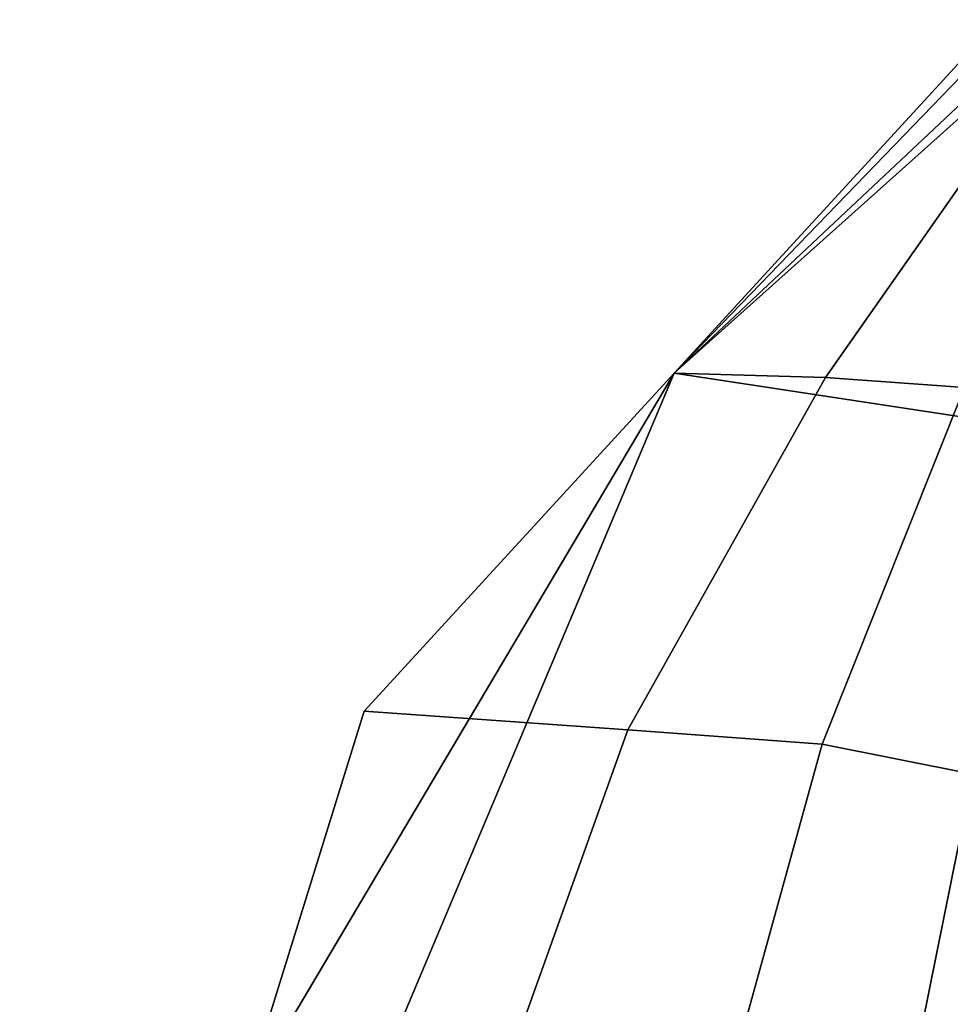
# Model space of a CAD drawing. Units: inches. Extents: x -108 to 192, y 15 to 316.
# Drawn here: x 44 to 50, y 279 to 285 of the extents above; entities that cross this region are included whole.
import ezdxf

# ---------------------------------------------------------------- set-up
doc = ezdxf.new("R2010")
doc.units = ezdxf.units.IN
doc.header["$MEASUREMENT"] = 0

msp = doc.modelspace()

# ---------------------------------------------------------------- linework, layer by layer
for points in [[(50.1799, 285.3326, -10.9744), (50.4421, 285.3769, -10.9744), (48.0668, 283.1452, -10.9744)], [(50.4421, 285.3769, -10.9744), (50.5496, 285.3664, -10.9744), (48.0668, 283.1452, -10.9744)], [(48.0668, 283.1452, -10.9744), (50.5496, 285.3664, -10.9744), (82.0633, 277.977, -10.9744)], [(50.0251, 285.2777, -10.9744), (50.1799, 285.3326, -10.9744), (48.0668, 283.1452, -10.9744)], [(50.1521, 284.7299, -8.6314), (50.0251, 285.2777, -10.9744), (48.0668, 283.1452, -10.9744), (49.0222, 283.1179, -8.3983)], [(49.9008, 283.0542, -6.0171), (50.7247, 284.6817, -6.3784), (50.1521, 284.7299, -8.6314), (49.0222, 283.1179, -8.3983)], [(45.3454, 278.5586, -10.9744), (48.0668, 283.1452, -10.9744), (43.9323, 273.34, -10.9744)], [(43.9323, 273.34, -10.9744), (48.0668, 283.1452, -10.9744), (82.0633, 277.977, -10.9744)], [(46.1085, 281.0127, -10.9744), (48.0668, 283.1452, -10.9744), (45.3454, 278.5586, -10.9744)], [(48.0668, 283.1452, -10.9744), (46.1085, 281.0127, -10.9744), (47.7728, 280.8931, -8.0906), (49.0222, 283.1179, -8.3983)], [(47.7728, 280.8931, -8.0906), (49.0003, 280.8037, -5.5022), (49.9008, 283.0542, -6.0171), (49.0222, 283.1179, -8.3983)], [(49.9008, 283.0542, -6.0171), (49.0003, 280.8037, -5.5022), (49.9519, 280.6139, -3.5045), (50.6267, 282.9181, -4.0257)], [(47.7728, 280.8931, -8.0906), (46.1085, 281.0127, -10.9744), (45.3454, 278.5586, -10.9744), (46.9011, 278.4592, -7.7722)], [(48.3154, 278.3229, -4.9025), (49.0003, 280.8037, -5.5022), (47.7728, 280.8931, -8.0906), (46.9011, 278.4592, -7.7722)], [(49.9519, 280.6139, -3.5045), (49.0003, 280.8037, -5.5022), (48.3154, 278.3229, -4.9025), (49.4472, 278.1126, -2.6977)], [(50.479, 277.851, -1.1872), (50.7525, 280.3613, -2.1661), (49.9519, 280.6139, -3.5045), (49.4472, 278.1126, -2.6977)]]:
    msp.add_3dface(points)

doc.saveas('drawing.dxf')
